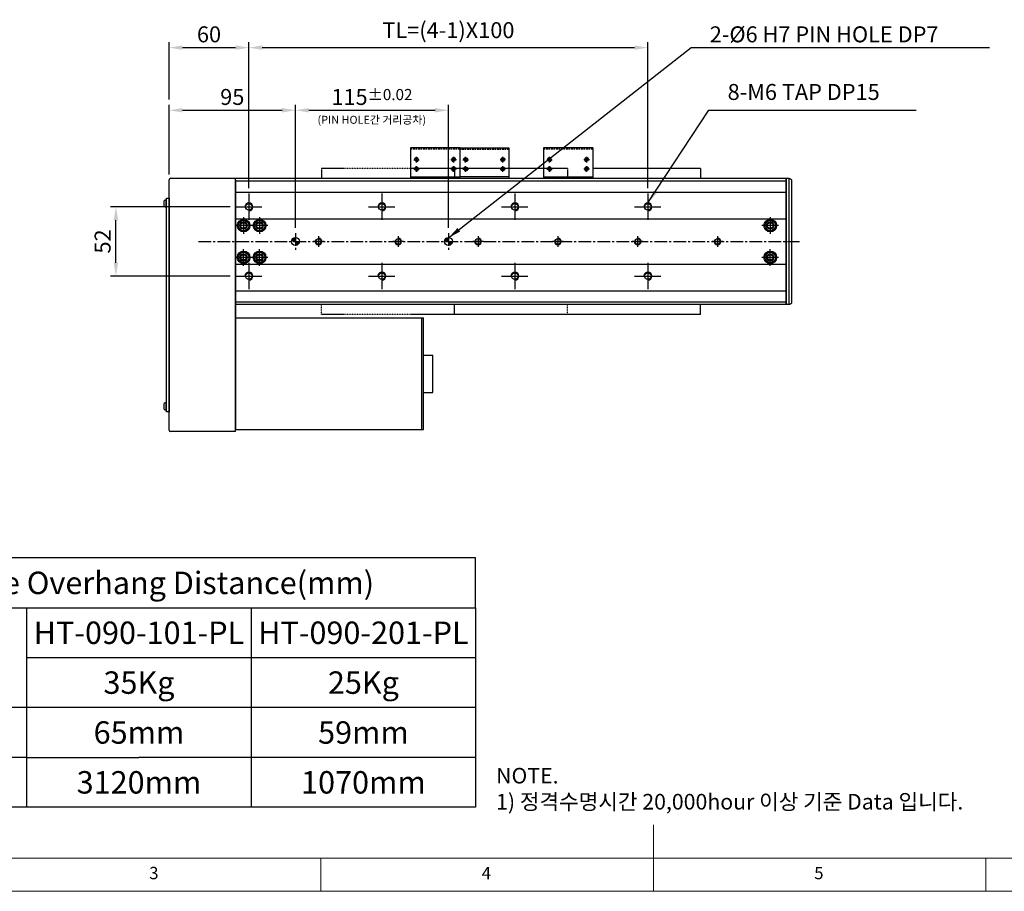
# Model space of a CAD drawing. Units: millimetres. Extents: x 10 to 6210, y 10 to 1395.
# Drawn here: x 558 to 1299, y 10 to 665 of the extents above; entities that cross this region are included whole.
import ezdxf

# ---------------------------------------------------------------- set-up
doc = ezdxf.new("R2010")
doc.units = ezdxf.units.MM
doc.header["$LTSCALE"] = 0.5
doc.header["$PDSIZE"] = -1
for name, pattern in [('CENTER', [2, 1.25, -0.25, 0.25, -0.25]), ('CENTER2', [28.575, 19.05, -3.175, 3.175, -3.175]), ('HIDDEN', [0.375, 0.25, -0.125]), ('PHANTOM', [2.5, 1.25, -0.25, 0.25, -0.25, 0.25, -0.25])]:
    doc.linetypes.add(name, pattern=pattern)
for name, color, linetype in [('1', 3, 'CENTER2'), ('2', 5, 'HIDDEN'), ('3', 6, 'PHANTOM'), ('4', 1, 'Continuous'), ('RD', 1, 'Continuous'), ('표제란', 4, 'Continuous')]:
    doc.layers.add(name, color=color, linetype=linetype)
doc.styles.get("Standard").update_dxf_attribs({"font": 'romans.shx', "bigfont": 'whgtxt.shx'})
doc.dimstyles.new('A3', dxfattribs={"dimscale": 4, "dimtxt": 3, "dimasz": 2.5, "dimexe": 1, "dimexo": 1, "dimgap": 1, "dimtad": 1, "dimdec": 4, "dimdsep": 46, "dimtxsty": 'Standard', "dimcen": 0, "dimclrd": 4, "dimclre": 4, "dimclrt": 254, "dimazin": 2, "dimtfac": 1, "dimtdec": 4, "dimtmove": 0, "dimatfit": 3, "dimfxl": 1, "dimtolj": 1, "dimarcsym": 0})

# ---------------------------------------------------------------- blocks, each defined once
blk = doc.blocks.new('표제란2')
at = {"linetype": 'Continuous', "lineweight": 0}
blk.add_line((10, 20), (410, 20), dxfattribs=at)
at = {"layer": '표제란', "linetype": 'Continuous', "lineweight": 0}
for p, q in [((215, 20), (215, 30)), ((15, 25), (275, 25)), ((165, 20), (165, 25)), ((265, 20), (265, 25))]:
    blk.add_line(p, q, dxfattribs=at)
at = {"layer": '표제란', "linetype": 'Continuous', "lineweight": 0, "char_height": 1.85, "attachment_point": 1}
for s, insert in [('3', (139.17, 23.67)), ('4', (189.17, 23.67)), ('5', (239.17, 23.67))]:
    blk.add_mtext(s, dxfattribs=dict(at, insert=insert))
blk = doc.blocks.new('SHEET')
for p, q in [((611.02, 222.54), (331.02, 222.54)), ((331.02, 202.54), (331.02, 222.54)), ((611.02, 202.54), (611.02, 222.54)), ((331.02, 202.54), (611.02, 202.54)), ((331.02, 122.54), (331.02, 202.54)), ((431.02, 122.54), (431.02, 202.54)), ((521.02, 202.54), (521.02, 122.54)), ((611.02, 202.54), (611.02, 122.54)), ((611.02, 182.54), (431.02, 182.54)), ((611.02, 162.54), (331.02, 162.54)), ((431.02, 142.54), (331.02, 142.54)), ((431.02, 142.54), (476.02, 142.54)), ((611.02, 142.54), (476.02, 142.54)), ((611.02, 122.54), (331.02, 122.54))]:
    blk.add_line(p, q)
blk = doc.blocks.new('A$C709533D0')
blk.add_circle((10, 10), 2.46)
at = {"layer": '1', "linetype": 'CENTER', "ltscale": 2}
for p, q in [((10, 20), (10, 0)), ((0, 10), (20, 10))]:
    blk.add_line(p, q, dxfattribs=at)
at = {"layer": '4'}
blk.add_arc((10, 10), 3, 270, 180, dxfattribs=at)
blk = doc.blocks.new('*U134')
blk.add_blockref('A$C709533D0', (-10, -10))
blk = doc.blocks.new('*U135')
at = {"color": 0, "linetype": 'ByBlock', "lineweight": -2, "transparency": 16777216}
for p in [(0, 52), (100, 52), (200, 52), (300, 52), (0, 0), (100, 0), (200, 0), (300, 0)]:
    blk.add_blockref('*U134', p, dxfattribs=at)
blk = doc.blocks.new('*D152')
at = {"color": 4, "lineweight": -2, "transparency": 16777216}
for p, q in [((716.8, 524.7), (626.8, 524.7)), ((630.8, 482.7), (630.8, 514.7)), ((716.8, 472.7), (626.8, 472.7))]:
    blk.add_line(p, q, dxfattribs=at)
at = {"color": 4, "transparency": 16777216}
for points in [[(629.13, 514.7), (632.47, 514.7), (630.8, 524.7)], [(629.13, 482.7), (632.47, 482.7), (630.8, 472.7)]]:
    blk.add_solid(points, dxfattribs=at)
at = {"layer": 'Defpoints', "color": 0, "transparency": 16777216}
for p in [(630.8, 524.7), (720.8, 524.7), (720.8, 472.7)]:
    blk.add_point(p, dxfattribs=at)
at = {"color": 254, "transparency": 16777216, "insert": (620.8, 498.7), "char_height": 12, "attachment_point": 5, "rotation": 90}
blk.add_mtext('\\A1;52', dxfattribs=at)
blk = doc.blocks.new('*D153')
at = {"color": 4, "lineweight": -2, "transparency": 16777216}
for p, q in [((670.8, 605.38), (670.8, 648.47)), ((680.8, 644.47), (720.8, 644.47)), ((730.8, 538.7), (730.8, 648.47))]:
    blk.add_line(p, q, dxfattribs=at)
at = {"color": 4, "transparency": 16777216}
for points in [[(680.8, 646.14), (680.8, 642.8), (670.8, 644.47)], [(720.8, 646.14), (720.8, 642.8), (730.8, 644.47)]]:
    blk.add_solid(points, dxfattribs=at)
at = {"layer": 'Defpoints', "color": 0, "transparency": 16777216}
for p in [(730.8, 644.47), (670.8, 601.38), (730.8, 534.7)]:
    blk.add_point(p, dxfattribs=at)
at = {"color": 254, "transparency": 16777216, "insert": (700.8, 654.47), "char_height": 12, "attachment_point": 5}
blk.add_mtext('\\A1;60', dxfattribs=at)
blk = doc.blocks.new('*D154')
at = {"color": 4, "lineweight": -2, "transparency": 16777216}
for p, q in [((765.8, 508.95), (765.8, 601.38)), ((880.8, 508.95), (880.8, 601.38)), ((775.8, 597.38), (870.8, 597.38))]:
    blk.add_line(p, q, dxfattribs=at)
at = {"color": 4, "transparency": 16777216}
for points in [[(775.8, 599.05), (775.8, 595.72), (765.8, 597.38)], [(870.8, 599.05), (870.8, 595.72), (880.8, 597.38)]]:
    blk.add_solid(points, dxfattribs=at)
at = {"layer": 'Defpoints', "color": 0, "transparency": 16777216}
for p in [(880.8, 597.38), (765.8, 504.95), (880.8, 504.95)]:
    blk.add_point(p, dxfattribs=at)
at = {"color": 254, "transparency": 16777216, "insert": (823.3, 607.38), "char_height": 12, "attachment_point": 5}
blk.add_mtext('\\A1;115{\\H8.400000;±0.02}', dxfattribs=at)
blk = doc.blocks.new('*D155')
at = {"color": 4, "lineweight": -2, "transparency": 16777216}
for p, q in [((730.8, 538.7), (730.8, 648.47)), ((740.8, 644.47), (1020.8, 644.47)), ((1030.8, 538.7), (1030.8, 648.47))]:
    blk.add_line(p, q, dxfattribs=at)
at = {"color": 4, "transparency": 16777216}
for points in [[(740.8, 646.14), (740.8, 642.8), (730.8, 644.47)], [(1020.8, 646.14), (1020.8, 642.8), (1030.8, 644.47)]]:
    blk.add_solid(points, dxfattribs=at)
at = {"layer": 'Defpoints', "color": 0, "transparency": 16777216}
for p in [(1030.8, 644.47), (730.8, 534.7), (1030.8, 534.7)]:
    blk.add_point(p, dxfattribs=at)
at = {"color": 254, "transparency": 16777216, "insert": (880.8, 657.61), "char_height": 12, "attachment_point": 5}
blk.add_mtext('\\A1;TL=(4-1)X100', dxfattribs=at)
blk = doc.blocks.new('A$C03590C6A')
for p, q in [((0, 0), (0, 37)), ((23, 37), (0, 37)), ((1.2, 37), (1.2, 0)), ((23, 0), (23, 37)), ((23, 0), (0, 0))]:
    blk.add_line(p, q)
for centre in [(7, 32.5), (14, 32.5), (7, 4.5), (14, 4.5)]:
    blk.add_circle(centre, 1.23)
at = {"layer": '1'}
for p, q in [((4.96, 32.5), (9.04, 32.5)), ((7, 34.54), (7, 30.46)), ((11.96, 32.5), (16.04, 32.5)), ((14, 34.54), (14, 30.46)), ((4.96, 4.5), (9.04, 4.5)), ((7, 2.46), (7, 6.54)), ((11.96, 4.5), (16.04, 4.5)), ((14, 2.46), (14, 6.54))]:
    blk.add_line(p, q, dxfattribs=at)
at = {"layer": '2', "ltscale": 10}
blk.add_line((21.8, 0), (21.8, 37), dxfattribs=at)
at = {"layer": 'RD'}
for centre, start, end in [((7, 32.5), 180, 90), ((14, 32.5), 180, 90), ((7, 4.5), 270, 180), ((14, 4.5), 270, 180)]:
    blk.add_arc(centre, 1.5, start, end, dxfattribs=at)
blk = doc.blocks.new('*U130')
blk.add_circle((72.88, 0), 2.07)
at = {"layer": '1'}
for p, q in [((68.88, 0), (76.88, 0)), ((72.88, -4), (72.88, 4))]:
    blk.add_line(p, q, dxfattribs=at)
at = {"layer": 'RD'}
blk.add_arc((72.88, 0), 2.5, 0, 270, dxfattribs=at)
blk = doc.blocks.new('*U131')
at = {"color": 0, "linetype": 'ByBlock', "lineweight": -2, "transparency": 16777216, "rotation": 180}
for p in [(965.45, 485.47), (1025.45, 485.47), (1085.45, 485.47), (1145.45, 485.47), (1205.45, 485.47), (1265.45, 485.47)]:
    blk.add_blockref('*U130', p, dxfattribs=at)
blk = doc.blocks.new('*D187')
at = {"color": 4, "lineweight": -2, "transparency": 16777216}
for p, q in [((670.8, 549), (670.8, 601.38)), ((765.8, 508.95), (765.8, 601.38)), ((680.8, 597.38), (755.8, 597.38))]:
    blk.add_line(p, q, dxfattribs=at)
at = {"color": 4, "transparency": 16777216}
for points in [[(680.8, 599.05), (680.8, 595.72), (670.8, 597.38)], [(755.8, 599.05), (755.8, 595.72), (765.8, 597.38)]]:
    blk.add_solid(points, dxfattribs=at)
at = {"layer": 'Defpoints', "color": 0, "transparency": 16777216}
for p in [(765.8, 597.38), (670.8, 545), (765.8, 504.95)]:
    blk.add_point(p, dxfattribs=at)
at = {"color": 254, "transparency": 16777216, "insert": (718.3, 607.38), "char_height": 12, "attachment_point": 5}
blk.add_mtext('\\A1;95', dxfattribs=at)
blk = doc.blocks.new('A$C0FF84D47')
at = {"color": 7, "linetype": 'Continuous'}
for p, q in [((2.25, 5.4), (4.25, 6.56)), ((2.25, 3.1), (2.25, 5.4)), ((4.25, 1.94), (2.25, 3.1)), ((4.25, 6.56), (6.25, 5.4)), ((6.25, 3.1), (4.25, 1.94)), ((6.25, 5.4), (6.25, 3.1))]:
    blk.add_line(p, q, dxfattribs=at)
for radius in [4.25, 3.95]:
    blk.add_circle((4.25, 4.25), radius, dxfattribs=at)

msp = doc.modelspace()

# ---------------------------------------------------------------- hatches: boundary and pattern name
h = msp.add_hatch()
h.set_pattern_fill('JIS_WOOD', color=1)
h.set_pattern_definition([(45, (-5821.9477, 510.93876), (-0.5, 0.5), [])])
h.paths.add_polyline_path([(765.8008, 501.69842, 0.414213562), (762.8008, 498.69842), (765.8008, 498.69842)])
h.paths.add_polyline_path([(765.8008, 498.69842), (765.8008, 495.69842, 0.414213562), (768.8008, 498.69842)])
h.paths.add_polyline_path([(880.8008, 501.69842, 0.414213562), (877.8008, 498.69842), (880.8008, 498.69842)])
h.paths.add_polyline_path([(883.8008, 498.69842), (880.8008, 498.69842), (880.8008, 495.69842, 0.414213562)])

# ---------------------------------------------------------------- linework, layer by layer
for p, q in [((885.3008, 553.69841), (885.3008, 546.19842)), ((952.27178, 553.69841), (885.3008, 553.69841)), ((1070.3008, 553.69841), (989.27178, 553.69841)), ((1070.3008, 553.69841), (1070.3008, 546.19842)), ((670.8008, 356.89842), (670.8008, 544.99842)), ((672.0008, 546.19842), (720.8008, 546.19842)), ((720.8008, 355.69842), (720.8008, 546.19842)), ((720.8008, 544.69842), (720.8008, 357.19841)), ((720.8008, 544.19842), (1134.8008, 544.19842)), ((1136.8008, 546.19842), (1136.8008, 451.19841)), ((720.8008, 535.69843), (1134.8008, 535.69843)), ((667.1508, 525.08833), (667.1508, 529.30847)), ((668.8008, 530.0484), (668.4508, 530.0484)), ((668.4508, 530.0484), (668.4508, 524.3484)), ((668.8008, 524.3484), (668.8008, 530.0484)), ((668.4508, 524.3484), (668.8008, 524.3484)), ((720.8008, 515.69843), (1134.8008, 515.69843)), ((720.8008, 481.6984), (1134.8008, 481.6984)), ((720.8008, 461.6984), (1134.8008, 461.6984)), ((720.8008, 453.19841), (1134.8008, 453.19841)), ((885.3008, 443.69843), (885.3008, 451.19841)), ((1070.3008, 443.69843), (1070.3008, 451.19841)), ((720.8008, 441.19843), (862.0008, 441.19843)), ((720.8008, 441.19843), (720.8008, 357.19843)), ((860.8008, 357.19843), (860.8008, 441.19843)), ((862.0008, 357.19843), (862.0008, 441.19843)), ((1070.3008, 443.69843), (885.3008, 443.69843)), ((952.27178, 443.69843), (885.3008, 443.69843)), ((862.0008, 413.19843), (869.0008, 413.19843)), ((869.0008, 385.19843), (869.0008, 413.19843)), ((862.0008, 385.19843), (869.0008, 385.19843)), ((667.1508, 372.58833), (667.1508, 376.80847)), ((668.8008, 377.5484), (668.4508, 377.5484)), ((668.4508, 377.5484), (668.4508, 371.8484)), ((668.4508, 371.8484), (668.8008, 371.8484)), ((668.8008, 371.8484), (668.8008, 377.5484)), ((720.8008, 355.69842), (672.0008, 355.69842)), ((720.8008, 357.19843), (862.0008, 357.19843))]:
    msp.add_line(p, q)
for points in [[(720.8008, 546.19842), (1134.8008, 546.19842), (1134.8008, 451.19841), (720.8008, 451.19841)], [(670.8008, 531.1984), (670.8008, 370.6984), (668.8008, 370.6984), (668.8008, 531.1984)]]:
    msp.add_lwpolyline(points, close=True)
msp.add_lwpolyline([(1134.8008, 546.19842), (1136.8008, 546.19842, -0.414213562), (1138.8008, 544.19842), (1138.8008, 453.19841, -0.414213562), (1136.8008, 451.19841), (1134.8008, 451.19841)], format="xyb", close=True)
for centre, radius in [((726.8008, 510.69842), 4.75), ((726.8008, 510.69842), 2.75), ((738.8008, 510.69842), 4.75), ((738.8008, 510.69842), 2.75), ((1122.8008, 510.69842), 4.75), ((1122.8008, 510.69842), 2.75), ((765.8008, 498.69842), 3), ((880.8008, 498.69842), 3), ((726.8008, 486.69841), 4.75), ((726.8008, 486.69841), 2.75), ((738.8008, 486.69841), 4.75), ((738.8008, 486.69841), 2.75), ((1122.8008, 486.69841), 4.75), ((1122.8008, 486.69841), 2.75)]:
    msp.add_circle(centre, radius)
for centre, radius, start, end in [((672.0008, 544.99842), 1.2, 90, 180), ((669.21238, 527.1984), 2.95, 104.96101777, 134.33399218), ((669.21238, 527.1984), 2.95, 225.66600782, 255.03898223), ((669.21238, 374.6984), 2.95, 104.96101777, 134.33399218), ((669.21238, 374.6984), 2.95, 225.66600782, 255.03898223), ((672.0008, 356.89842), 1.2, 180, 270)]:
    msp.add_arc(centre, radius, start, end)
at = {"layer": '1'}
for p, q in [((726.8008, 516.94842), (726.8008, 504.44842)), ((738.8008, 516.94842), (738.8008, 504.44842)), ((1122.8008, 516.94842), (1122.8008, 504.44842)), ((733.0508, 510.69842), (721.0508, 510.69842)), ((745.0508, 510.69842), (732.5508, 510.69842)), ((765.8008, 504.94842), (765.8008, 492.44842)), ((880.8008, 504.94842), (880.8008, 492.44842)), ((1129.0508, 510.69842), (1116.5508, 510.69842)), ((692.79077, 498.69842), (1144.67925, 498.69842)), ((726.8008, 480.44841), (726.8008, 492.94841)), ((738.8008, 480.44841), (738.8008, 492.94841)), ((1122.8008, 480.44841), (1122.8008, 492.94841)), ((733.0508, 486.69841), (721.0508, 486.69841)), ((745.0508, 486.69841), (732.5508, 486.69841)), ((1129.0508, 486.69841), (1116.5508, 486.69841))]:
    msp.add_line(p, q, dxfattribs=at)
at = {"layer": '3'}
for p, q in [((970.3008, 553.69841), (785.3008, 553.69841)), ((785.3008, 553.69841), (785.3008, 546.19842)), ((970.3008, 553.69841), (970.3008, 546.19842)), ((785.3008, 443.69843), (785.3008, 451.19841)), ((970.3008, 443.69843), (970.3008, 451.19841)), ((970.3008, 443.69843), (785.3008, 443.69843))]:
    msp.add_line(p, q, dxfattribs=at)

# ---------------------------------------------------------------- block references
for name, p, xscale, yscale, zscale in [('표제란2', (-40, -90), 5, 5, 5), ('SHEET', (-244.38479, -156.56451), 1.875, 1.875, 1.875)]:
    msp.add_blockref(name, p, dxfattribs=dict(xscale=xscale, yscale=yscale, zscale=zscale))
at = {"rotation": 90}
for p in [(889.27178, 546.19845), (989.27178, 546.19845)]:
    msp.add_blockref('A$C03590C6A', p, dxfattribs=at)
at = {"xscale": -1, "rotation": 270}
msp.add_blockref('A$C03590C6A', (889.27178, 546.19845), dxfattribs=at)
for name, p in [('*U135', (730.8008, 472.69842)), ('A$C0FF84D47', (722.55079, 506.44842)), ('A$C0FF84D47', (734.55079, 506.44842)), ('A$C0FF84D47', (1118.55079, 506.44842)), ('*U131', (-109.48349, 13.23)), ('A$C0FF84D47', (722.55079, 482.44842)), ('A$C0FF84D47', (734.55079, 482.44842)), ('A$C0FF84D47', (1118.55079, 482.44842))]:
    msp.add_blockref(name, p)

# ---------------------------------------------------------------- texts
at = {"color": 9, "char_height": 12, "attachment_point": 7}
for s, insert in [('\\A1;2-%%C6 H7 PIN HOLE DP7', (1077.31914, 648.46918)), ('8-M6 TAP DP15', (1090.70918, 601.384))]:
    msp.add_mtext(s, dxfattribs=dict(at, insert=insert))
at = {"attachment_point": 5}
for s, insert, char_height in [('{\\C9;(PIN HOLE간 거리공차)}', (823.19084, 590.20316), 6), ('{\\fGulimChe|b0|i0|c129|p49;Allowable Overhang Distance(mm)}', (638.77315, 241.94765), 16.875), ('{\\fGulimChe|b0|i0|c129|p49;HT-090-101-PL}', (648.14815, 204.44765), 16.875), ('{\\fGulimChe|b0|i0|c129|p49;HT-090-201-PL}', (816.89815, 204.44765), 16.875), ('{\\fGulimChe|b0|i0|c129|p49;35Kg}', (648.14815, 166.94765), 16.875), ('{\\fGulimChe|b0|i0|c129|p49;25Kg}', (816.89815, 166.94765), 16.875), ('{\\fGulimChe|b0|i0|c129|p49;65mm}', (648.14815, 129.44765), 16.875), ('{\\fGulimChe|b0|i0|c129|p49;59mm}', (816.89815, 129.44765), 16.875), ('{\\fGulimChe|b0|i0|c129|p49;3120mm}', (648.14815, 91.94765), 16.875), ('{\\fGulimChe|b0|i0|c129|p49;1070mm}', (816.89815, 91.94765), 16.875)]:
    msp.add_mtext(s, dxfattribs=dict(at, insert=insert, char_height=char_height))
at = {"color": 254, "insert": (916.65882, 71.51414), "char_height": 11.7423821, "attachment_point": 7}
msp.add_mtext('\\A1;NOTE.\\P1) 정격수명시간 20,000hour 이상 기준 Data 입니다.', dxfattribs=at)

# ---------------------------------------------------------------- dimensions: what is measured, and where the dimension line sits
for base, p1, p2, picture, middle in [((730.8008, 644.46918), (670.8008, 601.384), (730.8008, 534.69842), '*D153', (700.8008, 654.46918)), ((765.8008, 597.384), (670.8008, 544.99842), (765.8008, 504.94842), '*D187', (718.3008, 607.384))]:
    dim = msp.add_linear_dim(base=base, p1=p1, p2=p2, dimstyle='A3')
    dim.commit()
    dim.dimension.update_dxf_attribs({"geometry": picture, "text_midpoint": middle})
dim = msp.add_linear_dim(base=(1030.8008, 644.46918), p1=(730.8008, 534.69842), p2=(1030.8008, 534.69842), text='TL=(4-1)X100', dimstyle='A3')
dim.commit()
dim.dimension.update_dxf_attribs({"geometry": '*D155', "text_midpoint": (880.8008, 657.61204)})
dim = msp.add_linear_dim(base=(880.8008, 597.384), p1=(765.8008, 504.94842), p2=(880.8008, 504.94842), dimstyle='A3', override={"dimgap": 1, "dimtol": 1, "dimlim": 0, "dimtp": 0.02, "dimtm": 0.02, "dimtfac": 0.7})
dim.commit()
dim.dimension.update_dxf_attribs({"geometry": '*D154', "text_midpoint": (823.3008, 607.384)})
dim = msp.add_linear_dim(base=(630.8008, 524.69842), p1=(720.8008, 472.69842), p2=(720.8008, 524.69842), angle=90, dimstyle='A3')
dim.commit()
dim.dimension.update_dxf_attribs({"geometry": '*D152', "text_midpoint": (620.8008, 498.69842)})

# ---------------------------------------------------------------- leaders
at = {"annotation_type": 0, "has_hookline": 1, "hookline_direction": 0, "text_width": 210.42857}
msp.add_leader([(880.8008, 501.34983), (1063.31914, 644.46918), (1073.31914, 644.46918)], dimstyle='A3', override={"dimgap": 1, "dimtad": 1}, dxfattribs=at)
at = {"color": 9, "annotation_type": 0, "has_hookline": 1, "hookline_direction": 0, "text_width": 141.78571}
msp.add_leader([(1030.8008, 527.69842), (1076.70918, 597.384), (1086.70918, 597.384)], dimstyle='A3', override={"dimgap": 1, "dimtad": 1}, dxfattribs=at)

doc.saveas('drawing.dxf')
